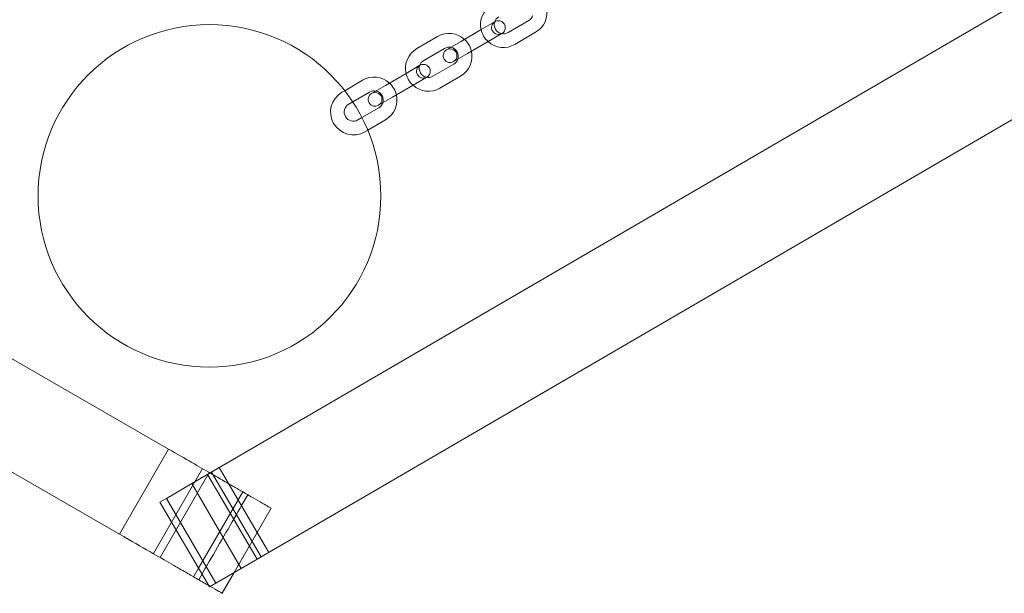
# Model space of a CAD drawing. Units: inches. Extents: x -3811 to 3586, y -3852 to 4085.
# Drawn here: x -177 to 254, y -1894 to -1643 of the extents above; entities that cross this region are included whole.
import ezdxf

# ---------------------------------------------------------------- set-up
doc = ezdxf.new("R2010")
doc.units = ezdxf.units.IN
doc.header["$MEASUREMENT"] = 0

# ---------------------------------------------------------------- blocks, each defined once
blk = doc.blocks.new('A$C2574d44f')
at = {"color": 0, "linetype": 'Continuous', "lineweight": 0}
for p, q in [((-2449.62, 4497.71), (-4125.6, 3520.63)), ((-4135.74, 3535.73), (-5784.49, 4487.64)), ((-2427.96, 4460.56), (-4103.94, 3483.48)), ((-4157.24, 3498.49), (-5784.49, 4437.99)), ((-3992.92, 3722.99), (-3998.96, 3719.47)), ((-3987.23, 3718.2), (-3978.16, 3723.49)), ((-3998.96, 3719.47), (-4008.04, 3714.18)), ((-4018.04, 3716.45), (-4027.11, 3711.16)), ((-3995.94, 3714.28), (-4005.01, 3709)), ((-3995.94, 3714.28), (-3989.9, 3717.81)), ((-3984.21, 3713.02), (-3975.14, 3718.31)), ((-4015.02, 3711.27), (-4024.09, 3705.98)), ((-4008.04, 3714.18), (-4014.08, 3710.65)), ((-4011.06, 3705.47), (-4005.01, 3709)), ((-4025.75, 3703.85), (-4031.79, 3700.33)), ((-4020.06, 3699.07), (-4010.99, 3704.35)), ((-4050.87, 3697.31), (-4058.7, 3692.74)), ((-4031.79, 3700.33), (-4040.86, 3695.04)), ((-4028.77, 3695.15), (-4022.72, 3698.67)), ((-4017.04, 3693.88), (-4007.97, 3699.17)), ((-4058.7, 3692.74), (-4059.94, 3692.02)), ((-4040.86, 3695.04), (-4046.91, 3691.51)), ((-4028.77, 3695.15), (-4037.84, 3689.86)), ((-4047.85, 3692.13), (-4055.2, 3687.84)), ((-4043.89, 3686.33), (-4037.84, 3689.86)), ((-4055.2, 3687.84), (-4056.92, 3686.84)), ((-4051.17, 3680.93), (-4043.82, 3685.22)), ((-4052.89, 3679.93), (-4051.17, 3680.93)), ((-4048.63, 3675.46), (-4040.8, 3680.03)), ((-4049.87, 3674.74), (-4048.63, 3675.46)), ((-4157.24, 3498.49), (-4135.74, 3535.73)), ((-4142.42, 3489.94), (-4120.92, 3527.18)), ((-4139.49, 3488.24), (-4117.99, 3525.48)), ((-4097.01, 3487.52), (-4118.67, 3524.67)), ((-4116.96, 3525.66), (-4095.3, 3488.52)), ((-4091.97, 3490.46), (-4113.62, 3527.61)), ((-4136.69, 3514.16), (-4125.6, 3520.63)), ((-4103.94, 3483.48), (-4125.6, 3520.63)), ((-4122.69, 3483.52), (-4103.34, 3517.03)), ((-4139.57, 3512.48), (-4136.69, 3514.16)), ((-4117.92, 3475.33), (-4139.57, 3512.48)), ((-4115.03, 3477.02), (-4136.69, 3514.16)), ((-4107.06, 3481.66), (-4090.82, 3509.8)), ((-4124.84, 3479.79), (-4122.69, 3483.52)), ((-4115.03, 3477.02), (-4103.94, 3483.48)), ((-4112.32, 3472.56), (-4107.06, 3481.66)), ((-4117.92, 3475.33), (-4115.03, 3477.02))]:
    blk.add_line(p, q, dxfattribs=at)
blk.add_circle((-4117.88, 3646.67), 75, dxfattribs=at)
for centre, radius, start, end in [((-3989.25, 3721.66), 10, 120.2418, 192.7842), ((-3980.18, 3726.95), 10, 300.2418, 12.7842), ((-3991.41, 3720.4), 3, 120.2418, 300.2418), ((-3989.25, 3721.66), 4, 161.6514, 258.8322), ((-3989.25, 3721.66), 4, 120.2418, 161.6514), ((-3991.41, 3720.4), 3, 300.2418, 120.2418), ((-3980.18, 3726.95), 4, 300.2418, 341.6514), ((-3989.25, 3721.66), 10, 192.7842, 227.6994), ((-4013, 3707.81), 10, 47.6994, 120.2418), ((-4013, 3707.81), 10, 12.7842, 47.6994), ((-3989.25, 3721.66), 10, 227.6994, 300.2418), ((-3989.25, 3721.66), 4, 258.8322, 300.2418), ((-4022.08, 3702.52), 10, 120.2418, 192.7842), ((-4012.57, 3708.06), 3, 120.2418, 300.2418), ((-4013, 3707.81), 4, 78.8322, 120.2418), ((-4012.57, 3708.06), 3, 300.2418, 120.2418), ((-4013, 3707.81), 4, 341.6514, 78.8322), ((-4013, 3707.81), 10, 300.2418, 12.7842), ((-4022.08, 3702.52), 4, 120.2418, 161.6514), ((-4013, 3707.81), 4, 300.2418, 341.6514), ((-4024.24, 3701.26), 3, 120.2418, 300.2418), ((-4022.08, 3702.52), 4, 161.6514, 258.8322), ((-4024.24, 3701.26), 3, 300.2418, 120.2418), ((-4045.83, 3688.67), 10, 47.6994, 120.2418), ((-4022.08, 3702.52), 10, 192.7842, 227.6994), ((-4022.08, 3702.52), 4, 258.8322, 300.2418), ((-4045.83, 3688.67), 10, 12.7842, 47.6994), ((-4022.08, 3702.52), 10, 227.6994, 300.2418), ((-4054.9, 3683.38), 10, 120.2418, 300.2418), ((-4045.4, 3688.92), 3, 120.2418, 300.2418), ((-4045.83, 3688.67), 4, 78.8322, 120.2418), ((-4045.4, 3688.92), 3, 300.2418, 120.2418), ((-4045.83, 3688.67), 4, 341.6514, 78.8322), ((-4045.83, 3688.67), 10, 300.2418, 12.7842), ((-4054.9, 3683.38), 4, 120.2418, 300.2418), ((-4045.83, 3688.67), 4, 300.2418, 341.6514)]:
    blk.add_arc(centre, radius, start, end, dxfattribs=at)
for points in [[(-4117.63, 3525.28), (-4122.25, 3527.95), (-4128.2, 3531.38), (-4135.74, 3535.73)], [(-4117.52, 3475.56), (-4117.78, 3475.71), (-4118.05, 3475.87), (-4118.32, 3476.02)]]:
    blk.add_open_spline(points, degree=3, dxfattribs=at)
for points, knots in [([(-4103.34, 3517.03), (-4103.34, 3517.03), (-4103.57, 3517.16), (-4104.66, 3517.79), (-4105.5, 3518.28), (-4108.02, 3519.73), (-4109.82, 3520.77), (-4113.37, 3522.82), (-4115.33, 3523.95), (-4117.63, 3525.28)], [-1257.525274, -1257.525274, -1257.525274, -1257.525274, -1222.570853, -1222.570853, -1185.773598, -1185.773598, -1136.571609, -1136.571609, -1092.317219, -1092.317219, -1092.317219, -1092.317219]), ([(-4090.82, 3509.8), (-4090.82, 3509.8), (-4090.82, 3509.8), (-4090.86, 3509.82), (-4090.96, 3509.88), (-4091.35, 3510.1), (-4091.68, 3510.29), (-4092.72, 3510.9), (-4093.67, 3511.44), (-4097.12, 3513.44), (-4100.16, 3515.19), (-4103.34, 3517.03)], [-568.334487, -568.334487, -568.334487, -568.334487, -565.318534, -565.318534, -551.82421, -551.82421, -532.4192, -532.4192, -494.75329, -494.75329, -418.540038, -418.540038, -418.540038, -418.540038]), ([(-4122.6, 3478.49), (-4117.71, 3486.97), (-4112.82, 3495.44), (-4105.65, 3507.85), (-4103.38, 3511.79), (-4101.1, 3515.73)], [0, 0, 0, 0, 29.351527, 29.351527, 43, 43, 43, 43]), ([(-4124.84, 3479.79), (-4124.84, 3479.79), (-4124.84, 3479.79), (-4124.86, 3479.8), (-4125.11, 3479.94), (-4126.22, 3480.59), (-4127.13, 3481.11), (-4129.78, 3482.64), (-4131.87, 3483.85), (-4139.69, 3488.36), (-4146.93, 3492.54), (-4157.24, 3498.49)], [0, 0, 0, 0, 0.647764, 0.647764, 14.262289, 14.262289, 29.506554, 29.506554, 49.832454, 49.832454, 85.819853, 85.819853, 85.819853, 85.819853]), ([(-4118.32, 3476.02), (-4118.78, 3476.29), (-4119.26, 3476.57), (-4121.34, 3477.77), (-4123.07, 3478.76), (-4124.84, 3479.79)], [314.403924, 314.403924, 314.403924, 314.403924, 320.396785, 320.396785, 339.64102, 339.64102, 339.64102, 339.64102]), ([(-4112.32, 3472.56), (-4112.32, 3472.56), (-4112.32, 3472.56), (-4112.35, 3472.58), (-4112.46, 3472.64), (-4112.89, 3472.89), (-4113.27, 3473.11), (-4114.65, 3473.9), (-4115.96, 3474.66), (-4117.52, 3475.56)], [343.161024, 343.161024, 343.161024, 343.161024, 344.281922, 344.281922, 351.691375, 351.691375, 362.336463, 362.336463, 383.497861, 383.497861, 383.497861, 383.497861])]:
    blk.add_open_spline(points, degree=3, knots=knots, dxfattribs=at)

msp = doc.modelspace()

# ---------------------------------------------------------------- block references
msp.add_blockref('A$C2574d44f', (4023.84, -5366.75))

doc.saveas('drawing.dxf')
